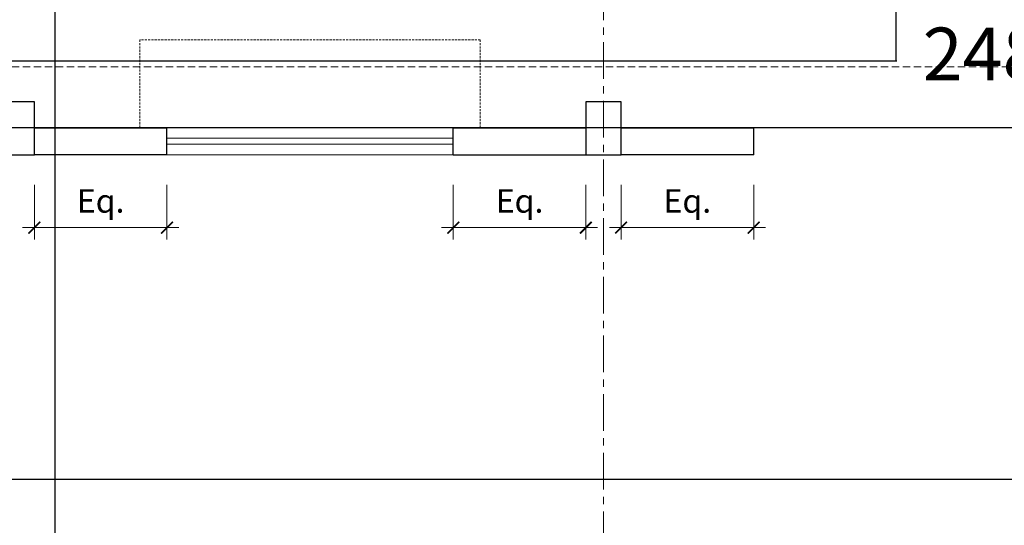
# Model space of a CAD drawing. Units: inches. Extents: x 2717178 to 3156247, y -257811 to 206516.
# Drawn here: x 3121804 to 3130195, y -213383 to -209072 of the extents above; entities that cross this region are included whole.
import ezdxf

# ---------------------------------------------------------------- set-up
doc = ezdxf.new("R2010")
doc.units = ezdxf.units.IN
doc.header["$LTSCALE"] = 5
doc.header["$MEASUREMENT"] = 0
doc.linetypes.add('CENTER', pattern=[2, 1.25, -0.25, 0.25, -0.25])
doc.linetypes.add('HIDDEN', pattern=[0.375, 0.25, -0.125])
for name, color, linetype, lineweight in [('CHAJA', 7, 'Continuous', 18), ('DIMENSION', 3, 'Continuous', 18), ('grid', 253, 'CENTER', 15), ('TEXT', 1, 'Continuous', 18), ('Wall', 5, 'Continuous', 25), ('window', 10, 'Continuous', 18)]:
    doc.layers.add(name, color=color, linetype=linetype, lineweight=lineweight)
doc.layers.add('columns', color=6, linetype='Continuous')
doc.styles.add('1-100', font='arial.ttf', dxfattribs={"height": 200})
doc.styles.get("Standard").update_dxf_attribs({"font": 'simplex.shx'})
doc.dimstyles.new('1-100', dxfattribs={"dimtxt": 200, "dimasz": 100, "dimexe": 100, "dimexo": 100, "dimgap": 100, "dimtad": 1, "dimtoh": 1, "dimdec": 0, "dimzin": 0, "dimdsep": 46, "dimtxsty": '1-100', "dimblk": 'ARCHTICK', "dimcen": 100, "dimdle": 100, "dimclrd": 256, "dimclre": 256, "dimclrt": 256, "dimadec": 0, "dimazin": 0, "dimtfac": 1, "dimtdec": 0, "dimtix": 1, "dimtofl": 0, "dimtmove": 1, "dimatfit": 3, "dimfxl": 1, "dimtolj": 1, "dimtzin": 0, "dimlwd": -1, "dimlwe": -1, "dimarcsym": 0})
doc.dimstyles.new('ISO-25', dxfattribs={"dimscale": 50, "dimtxt": 2.5, "dimasz": 2.5, "dimexe": 1.25, "dimexo": 0.625, "dimgap": 1, "dimtad": 0, "dimdec": 0, "dimtxsty": 'Standard', "dimcen": 2.5, "dimclrd": 72, "dimclre": 72, "dimadec": 0, "dimazin": 0, "dimtfac": 1, "dimtdec": 0, "dimtmove": 0, "dimatfit": 3, "dimfxl": 1, "dimarcsym": 0})

# ---------------------------------------------------------------- blocks, each defined once
blk = doc.blocks.new('_ARCHTICK')
at = {"color": 0, "linetype": 'ByBlock', "const_width": 0.15}
blk.add_lwpolyline([(-0.5, -0.5), (0.5, 0.5)], dxfattribs=at)
blk = doc.blocks.new('*D92')
at = {"layer": 'Defpoints', "color": 0, "linetype": 'Continuous', "transparency": 16777216}
for p in [(3126929.1, -210379.7), (3128059.1, -210379.7), (3126929.1, -210845.5)]:
    blk.add_point(p, dxfattribs=at)
at = {"layer": 'DIMENSION', "transparency": 16777216}
for p, q in [((3126929.1, -210479.7), (3126929.1, -210945.5)), ((3128059.1, -210479.7), (3128059.1, -210945.5)), ((3128159.1, -210845.5), (3126829.1, -210845.5))]:
    blk.add_line(p, q, dxfattribs=at)
at = {"layer": 'DIMENSION', "linetype": 'Continuous', "transparency": 16777216, "xscale": 100, "yscale": 100, "zscale": 100}
for p, rotation in [((3126929.1, -210845.5), 179.9999999997993), ((3128059.1, -210845.5), 359.9999999997993)]:
    blk.add_blockref('_ARCHTICK', p, dxfattribs=dict(at, rotation=rotation))
at = {"layer": 'DIMENSION', "linetype": 'Continuous', "transparency": 16777216, "insert": (3127494.1, -210617.8), "char_height": 200, "attachment_point": 5, "style": '1-100'}
blk.add_mtext('\\A1;Eq.', dxfattribs=at)
blk = doc.blocks.new('*D93')
at = {"layer": 'Defpoints', "color": 0, "linetype": 'Continuous', "transparency": 16777216}
for p in [(3121929.1, -210379.7), (3123059.1, -210379.7), (3121929.1, -210845.5)]:
    blk.add_point(p, dxfattribs=at)
at = {"layer": 'DIMENSION', "transparency": 16777216}
for p, q in [((3121929.1, -210479.7), (3121929.1, -210945.5)), ((3123059.1, -210479.7), (3123059.1, -210945.5)), ((3123159.1, -210845.5), (3121829.1, -210845.5))]:
    blk.add_line(p, q, dxfattribs=at)
at = {"layer": 'DIMENSION', "linetype": 'Continuous', "transparency": 16777216, "xscale": 100, "yscale": 100, "zscale": 100}
for p, rotation in [((3121929.1, -210845.5), 179.9999999997993), ((3123059.1, -210845.5), 359.9999999997993)]:
    blk.add_blockref('_ARCHTICK', p, dxfattribs=dict(at, rotation=rotation))
at = {"layer": 'DIMENSION', "linetype": 'Continuous', "transparency": 16777216, "insert": (3122494.1, -210617.8), "char_height": 200, "attachment_point": 5, "style": '1-100'}
blk.add_mtext('\\A1;Eq.', dxfattribs=at)
blk = doc.blocks.new('*D94')
at = {"layer": 'Defpoints', "color": 0, "linetype": 'Continuous', "transparency": 16777216}
for p in [(3125499.1, -210379.7), (3126629.1, -210379.7), (3126629.1, -210845.5)]:
    blk.add_point(p, dxfattribs=at)
at = {"layer": 'DIMENSION', "transparency": 16777216}
for p, q in [((3125499.1, -210479.7), (3125499.1, -210945.5)), ((3126629.1, -210479.7), (3126629.1, -210945.5)), ((3125399.1, -210845.5), (3126729.1, -210845.5))]:
    blk.add_line(p, q, dxfattribs=at)
at = {"layer": 'DIMENSION', "linetype": 'Continuous', "transparency": 16777216, "xscale": 100, "yscale": 100, "zscale": 100, "rotation": 180}
blk.add_blockref('_ARCHTICK', (3125499.1, -210845.5), dxfattribs=at)
at = {"layer": 'DIMENSION', "linetype": 'Continuous', "transparency": 16777216, "xscale": 100, "yscale": 100, "zscale": 100}
blk.add_blockref('_ARCHTICK', (3126629.1, -210845.5), dxfattribs=at)
at = {"layer": 'DIMENSION', "linetype": 'Continuous', "transparency": 16777216, "insert": (3126064.1, -210617.8), "char_height": 200, "attachment_point": 5, "style": '1-100'}
blk.add_mtext('\\A1;Eq.', dxfattribs=at)
blk = doc.blocks.new('*D127')
at = {"color": 5, "lineweight": -2, "transparency": 16777216}
for p, q in [((3117923.3, -212918.3), (3117923.3, -209348.1)), ((3142779.1, -209918.3), (3142779.1, -209348.1)), ((3118148.3, -209423.1), (3129279.7, -209423.1)), ((3142554.1, -209423.1), (3131422.6, -209423.1))]:
    blk.add_line(p, q, dxfattribs=at)
at = {"color": 5, "transparency": 16777216}
for points in [[(3118148.3, -209385.6), (3118148.3, -209460.6), (3117923.3, -209423.1)], [(3142554.1, -209385.6), (3142554.1, -209460.6), (3142779.1, -209423.1)]]:
    blk.add_solid(points, dxfattribs=at)
at = {"layer": 'Defpoints', "color": 0, "transparency": 16777216}
for p in [(3117923.3, -209423.1), (3142779.1, -209993.3), (3117923.3, -212993.3)]:
    blk.add_point(p, dxfattribs=at)
at = {"color": 0, "transparency": 16777216, "insert": (3130351.2, -209423.1), "char_height": 450, "attachment_point": 5, "bg_fill": 3, "box_fill_scale": 1.25, "bg_fill_color": 256, "bg_fill_true_color": 13158600, "bg_fill_transparency": 0}
blk.add_mtext('24856', dxfattribs=at)

msp = doc.modelspace()

# ---------------------------------------------------------------- hatches: boundary and pattern name
h = msp.add_hatch()
h.set_pattern_fill('AR-HBONE', color=1, scale=100, angle=90)
h.set_pattern_definition([(135, (0, -47451.6), (-565.685425, 8e-14), [1200, -400]), (225, (-282.84, -47168.75), (-565.685425, 8e-14), [1200, -400])])
h.paths.add_polyline_path([(3070779.1, -215993.3), (3067009.1, -215993.3), (3067009.1, -216273.3), (3067009.1, -218713.3), (3067009.1, -219768.3), (3067009.1, -219993.3), (3070779.1, -219993.3)])
h.paths.add_polyline_path([(3070779.1, -219993.3), (3067009.1, -219993.3), (3067009.1, -220218.3), (3067009.1, -221273.3), (3066779.1, -221273.3), (3066779.1, -229993.3), (3071779.1, -229993.3), (3071779.1, -223993.3), (3070779.1, -223993.3)])
h.paths.add_polyline_path([(3076779.1, -223993.3), (3071779.1, -223993.3), (3071779.1, -229993.3), (3076779.1, -229993.3)])
h.paths.add_polyline_path([(3074575.7, -228760.3, -1), (3073982.5, -228760.3, -1)], flags=16)
h.paths.add_polyline_path([(3081779.1, -223993.3), (3076779.1, -223993.3), (3076779.1, -229993.3), (3081779.1, -229993.3)])
h.paths.add_polyline_path([(3086779.1, -223993.3), (3081779.1, -223993.3), (3081779.1, -229993.3), (3086779.1, -229993.3)])
h.paths.add_polyline_path([(3084530.5, -229111.3, -1), (3083937.3, -229111.3, -1)], flags=16)
h.paths.add_polyline_path([(3091779.1, -223993.3), (3086779.1, -223993.3), (3086779.1, -229993.3), (3091779.1, -229993.3)])
h.paths.add_polyline_path([(3089530.5, -229111.3, -1), (3088937.3, -229111.3, -1)], flags=16)
h.paths.add_polyline_path([(3096779.1, -223993.3), (3091779.1, -223993.3), (3091779.1, -229993.3), (3096779.1, -229993.3)])
h.paths.add_polyline_path([(3146779.1, -219993.3), (3142779.1, -219993.3), (3142779.1, -223993.3), (3096779.1, -223993.3), (3096779.1, -229993.3), (3146779.1, -229993.3)])
h.paths.add_polyline_path([(3124620.9, -229111.3, -1), (3124027.7, -229111.3, -1)], flags=16)
h.paths.add_polyline_path([(3129620.9, -229111.3, -1), (3129027.7, -229111.3, -1)], flags=16)
h.paths.add_polyline_path([(3139575.7, -228760.3, -1), (3138982.5, -228760.3, -1)], flags=16)
h.paths.add_polyline_path([(3146779.1, -214993.3), (3142779.1, -214993.3), (3142779.1, -219993.3), (3146779.1, -219993.3)])
h.paths.add_polyline_path([(3146779.1, -209993.3), (3142779.1, -209993.3), (3142779.1, -214993.3), (3146779.1, -214993.3)])
h.paths.add_polyline_path([(3067585, -219536.8), (3067585, -219017.5), (3067172.9, -219017.5), (3067172.9, -219536.8)], flags=24)
h.paths.add_polyline_path([(3067878.7, -217122.5), (3069689.4, -217122.5), (3069689.4, -216447.5), (3067878.7, -216447.5)], flags=24)
h.paths.add_polyline_path([(3067585, -220966.8), (3067585, -220447.5), (3067172.9, -220447.5), (3067172.9, -220966.8)], flags=24)
h.paths.add_polyline_path([(3074090.5, -228937.6), (3074382.1, -228937.6), (3074382.1, -228562.6), (3074090.5, -228562.6)], flags=8)
h.paths.add_polyline_path([(3083990.2, -229288.6), (3084520, -229288.6), (3084520, -228913.6), (3083990.2, -228913.6)], flags=24)
h.paths.add_polyline_path([(3088990.2, -229288.6), (3089520, -229288.6), (3089520, -228913.6), (3088990.2, -228913.6)], flags=24)
h.paths.add_polyline_path([(3139176, -228937.6), (3139467.7, -228937.6), (3139467.7, -228562.6), (3139176, -228562.6)], flags=8)
h.paths.add_polyline_path([(3124038.2, -229288.6), (3124568, -229288.6), (3124568, -228913.6), (3124038.2, -228913.6)], flags=24)
h.paths.add_polyline_path([(3129038.2, -229288.6), (3129568, -229288.6), (3129568, -228913.6), (3129038.2, -228913.6)], flags=24)

# ---------------------------------------------------------------- linework, layer by layer
for p, q in [((3122105.6, -215929.8), (3122105.6, -208428.4)), ((3142779.1, -212993.3), (3070779.1, -212993.3))]:
    msp.add_line(p, q)
msp.add_lwpolyline([(3146779.1, -229993.3), (3146779.1, -209993.3), (3066779.1, -209993.3), (3066779.1, -229993.3)], close=True)
at = {"layer": 'CHAJA', "linetype": 'HIDDEN', "ltscale": 15}
for p, q in [((3125729.1, -209243.3), (3122829.1, -209243.3)), ((3122829.1, -209993.3), (3122829.1, -209243.3)), ((3125729.1, -209993.3), (3125729.1, -209243.3))]:
    msp.add_line(p, q, dxfattribs=at)
at = {"layer": 'columns'}
for points in [[(3121929.1, -209773.3), (3121629.1, -209773.3), (3121629.1, -210223.3), (3121929.1, -210223.3)], [(3126929.1, -209773.3), (3126629.1, -209773.3), (3126629.1, -210223.3), (3126929.1, -210223.3)]]:
    msp.add_lwpolyline(points, close=True, dxfattribs=at)
at = {"layer": 'grid', "linetype": 'CENTER', "ltscale": 50}
for p, q in [((3126779.1, -203765.2), (3126779.1, -233629.1)), ((3063987.2, -209993.3), (3152198.4, -209993.3))]:
    msp.add_line(p, q, dxfattribs=at)
at = {"layer": 'TEXT', "linetype": 'HIDDEN', "ltscale": 50}
msp.add_line((3146549.1, -209473.3), (3066892.5, -209473.3), dxfattribs=at)
at = {"layer": 'Wall'}
for p, q in [((3123059.1, -209993.3), (3121929.1, -209993.3)), ((3121929.1, -209993.3), (3123059.1, -209993.3)), ((3123059.1, -210223.3), (3123059.1, -209993.3)), ((3125499.1, -209993.3), (3126629.1, -209993.3)), ((3126629.1, -209993.3), (3125499.1, -209993.3)), ((3125499.1, -210223.3), (3125499.1, -209993.3)), ((3128059.1, -209993.3), (3126929.1, -209993.3)), ((3126929.1, -209993.3), (3128059.1, -209993.3)), ((3128059.1, -210223.3), (3128059.1, -209993.3)), ((3123059.1, -210223.3), (3121929.1, -210223.3)), ((3125499.1, -210223.3), (3126629.1, -210223.3)), ((3128059.1, -210223.3), (3126929.1, -210223.3))]:
    msp.add_line(p, q, dxfattribs=at)
at = {"layer": 'window', "lineweight": 5}
for p, q in [((3123059.1, -209993.3), (3125499.1, -209993.3)), ((3123059.1, -210083.3), (3125499.1, -210083.3)), ((3125499.1, -210133.3), (3123059.1, -210133.3)), ((3125499.1, -210223.3), (3123059.1, -210223.3))]:
    msp.add_line(p, q, dxfattribs=at)

# ---------------------------------------------------------------- dimensions: what is measured, and where the dimension line sits
at = {"layer": 'DIMENSION', "linetype": 'Continuous'}
for base, p1, p2, angle, picture, middle in [((3121929.1, -210845.5), (3123059.1, -210379.7), (3121929.1, -210379.7), 180, '*D93', (3122494.1, -210845.5)), ((3126629.1, -210845.5), (3125499.1, -210379.7), (3126629.1, -210379.7), 0, '*D94', (3126064.1, -210845.5)), ((3126929.1, -210845.5), (3128059.1, -210379.7), (3126929.1, -210379.7), 180, '*D92', (3127494.1, -210845.5))]:
    dim = msp.add_linear_dim(base=base, p1=p1, p2=p2, angle=angle, text='Eq.', dimstyle='1-100', dxfattribs=at)
    dim.commit()
    dim.dimension.update_dxf_attribs({"geometry": picture, "text_midpoint": middle, "dimtype": 161})

# ---------------------------------------------------------------- next in the draw order: dimensions: what is measured, and where the dimension line sits
dim = msp.add_linear_dim(base=(3117923.3, -209423.1), p1=(3142779.1, -209993.3), p2=(3117923.3, -212993.3), dimstyle='ISO-25', override={"dimscale": 75, "dimtxt": 6, "dimasz": 3, "dimexe": 1, "dimexo": 1, "dimclrd": 5, "dimclre": 5, "dimfxl": 50, "dimfxlon": 1, "dimtfill": 1, "dimarcsym": 2})
dim.commit()
dim.dimension.update_dxf_attribs({"geometry": '*D127', "text_midpoint": (3130351.2, -209423.1)})

# ---------------------------------------------------------------- next in the draw order: linework, layer by layer
msp.add_line((3129272.8, -209423.1), (3129272.8, -207923.1))

doc.saveas('drawing.dxf')
